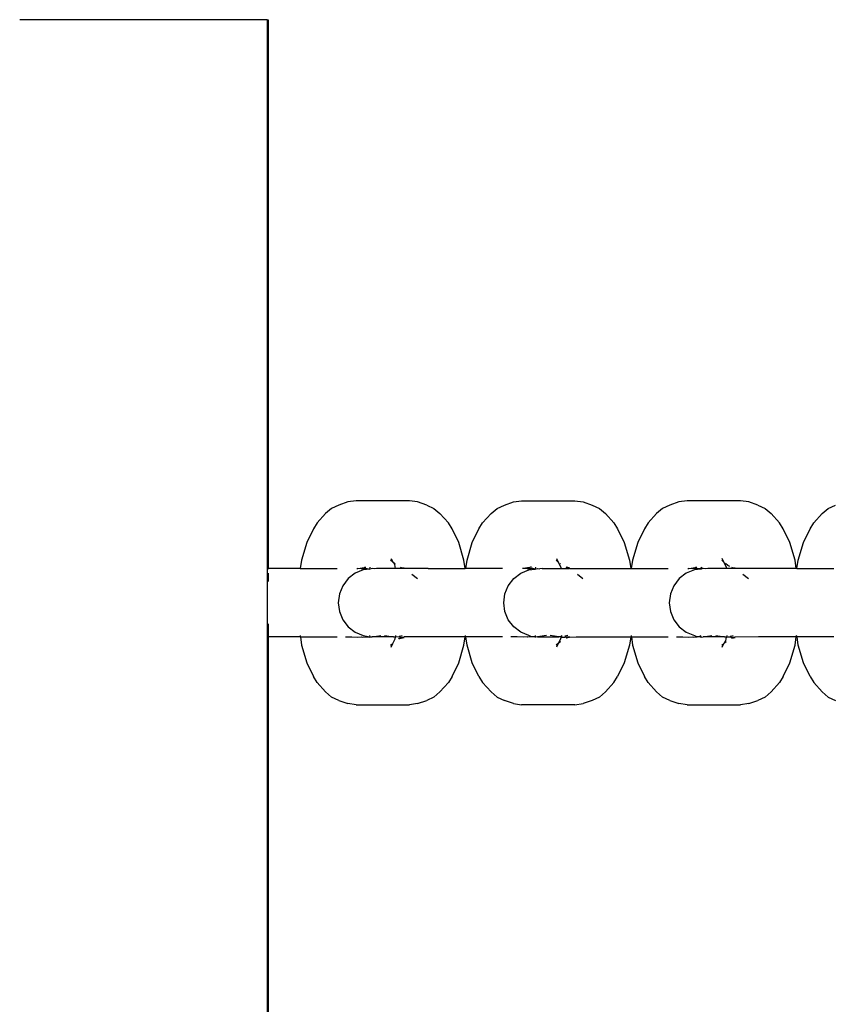
# Model space of a CAD drawing. Extents: x -0.38 to 0.42, y -2.49 to 2.51.
# Drawn here: x 0.03 to 0.1, y 1.29 to 1.38 of the extents above; entities that cross this region are included whole.
import ezdxf

# ---------------------------------------------------------------- set-up
doc = ezdxf.new("R2010")
doc.units = 0
doc.layers.get('0').update_dxf_attribs({"linetype": 'CONTINUOUS'})

msp = doc.modelspace()

# ---------------------------------------------------------------- linework, layer by layer
for p, q in [((0.051822, 1.378023), (0.028768, 1.378023)), ((0.051822, 1.378023), (0.051901, 1.378023)), ((0.051822, 1.378023), (0.051822, 1.326886)), ((0.051901, 1.378023), (0.051901, 1.326886)), ((0.058495, 1.332807), (0.057818, 1.3325)), ((0.059344, 1.333101), (0.058495, 1.332807)), ((0.060102, 1.333208), (0.059344, 1.333101)), ((0.065078, 1.333208), (0.060102, 1.333208)), ((0.065835, 1.333101), (0.065078, 1.333208)), ((0.066684, 1.332807), (0.065835, 1.333101)), ((0.066684, 1.332807), (0.067362, 1.3325)), ((0.073239, 1.3325), (0.073917, 1.332807)), ((0.073917, 1.332807), (0.074766, 1.333101)), ((0.074766, 1.333101), (0.075523, 1.333208)), ((0.075523, 1.333208), (0.080499, 1.333208)), ((0.080499, 1.333208), (0.081257, 1.333101)), ((0.081257, 1.333101), (0.082106, 1.332807)), ((0.082106, 1.332807), (0.082783, 1.3325)), ((0.089338, 1.332807), (0.088661, 1.3325)), ((0.090187, 1.333101), (0.089338, 1.332807)), ((0.090945, 1.333208), (0.090187, 1.333101)), ((0.095921, 1.333208), (0.090945, 1.333208)), ((0.096678, 1.333101), (0.095921, 1.333208)), ((0.097528, 1.332807), (0.096678, 1.333101)), ((0.097528, 1.332807), (0.098205, 1.3325)), ((0.104082, 1.3325), (0.10476, 1.332807)), ((0.057259, 1.332013), (0.056472, 1.331154)), ((0.057818, 1.3325), (0.057259, 1.332013)), ((0.067362, 1.3325), (0.067921, 1.332013)), ((0.068707, 1.331154), (0.067921, 1.332013)), ((0.071894, 1.331154), (0.07268, 1.332013)), ((0.07268, 1.332013), (0.073239, 1.3325)), ((0.082783, 1.3325), (0.083342, 1.332013)), ((0.083342, 1.332013), (0.084129, 1.331154)), ((0.088102, 1.332013), (0.087315, 1.331154)), ((0.088661, 1.3325), (0.088102, 1.332013)), ((0.098205, 1.3325), (0.098764, 1.332013)), ((0.09955, 1.331154), (0.098764, 1.332013)), ((0.102737, 1.331154), (0.103524, 1.332013)), ((0.103524, 1.332013), (0.104082, 1.3325)), ((0.056472, 1.331154), (0.05613, 1.330585)), ((0.069049, 1.330585), (0.068707, 1.331154)), ((0.071552, 1.330585), (0.071894, 1.331154)), ((0.084129, 1.331154), (0.084471, 1.330585)), ((0.087315, 1.331154), (0.086973, 1.330585)), ((0.099892, 1.330585), (0.09955, 1.331154)), ((0.102395, 1.330585), (0.102737, 1.331154)), ((0.05613, 1.330585), (0.055506, 1.329323)), ((0.069673, 1.329323), (0.069049, 1.330585)), ((0.070928, 1.329323), (0.071552, 1.330585)), ((0.084471, 1.330585), (0.085095, 1.329323)), ((0.086973, 1.330585), (0.086349, 1.329323)), ((0.100516, 1.329323), (0.099892, 1.330585)), ((0.101771, 1.329323), (0.102395, 1.330585)), ((0.055506, 1.329323), (0.055028, 1.327679)), ((0.070152, 1.327679), (0.069673, 1.329323)), ((0.070449, 1.327679), (0.070928, 1.329323)), ((0.085095, 1.329323), (0.085573, 1.327679)), ((0.086349, 1.329323), (0.085871, 1.327679)), ((0.100995, 1.327679), (0.100516, 1.329323)), ((0.101292, 1.327679), (0.101771, 1.329323)), ((0.055028, 1.327679), (0.054903, 1.326886)), ((0.063523, 1.327503), (0.063325, 1.327676)), ((0.063359, 1.327835), (0.063523, 1.327503)), ((0.063523, 1.327503), (0.063597, 1.327439)), ((0.063597, 1.327439), (0.063701, 1.327266)), ((0.063732, 1.327321), (0.063597, 1.327439)), ((0.063733, 1.327078), (0.063701, 1.327266)), ((0.07026, 1.326886), (0.070152, 1.327679)), ((0.070324, 1.326886), (0.070449, 1.327679)), ((0.078945, 1.327503), (0.078747, 1.327676)), ((0.078781, 1.327835), (0.078945, 1.327503)), ((0.078945, 1.327503), (0.079155, 1.327078)), ((0.079154, 1.327321), (0.079109, 1.32736)), ((0.085573, 1.327679), (0.085698, 1.326886)), ((0.085871, 1.327679), (0.085746, 1.326886)), ((0.094366, 1.327503), (0.094169, 1.327676)), ((0.094366, 1.327503), (0.094202, 1.327835)), ((0.094576, 1.327078), (0.094366, 1.327503)), ((0.094727, 1.327188), (0.094531, 1.32736)), ((0.101103, 1.326886), (0.100995, 1.327679)), ((0.101168, 1.326886), (0.101292, 1.327679)), ((0.051822, 1.326886), (0.051901, 1.326886)), ((0.051822, 1.326886), (0.051822, 1.320536)), ((0.051901, 1.326886), (0.051901, 1.32683)), ((0.054903, 1.326886), (0.051901, 1.326886)), ((0.051901, 1.32646), (0.051901, 1.325675)), ((0.054903, 1.326886), (0.058339, 1.326886)), ((0.060018, 1.32646), (0.059366, 1.325956)), ((0.060777, 1.326777), (0.060018, 1.32646)), ((0.06018, 1.326886), (0.060258, 1.326913)), ((0.060258, 1.326913), (0.060881, 1.327001)), ((0.060618, 1.326882), (0.060258, 1.326913)), ((0.060618, 1.326882), (0.060707, 1.326913)), ((0.060707, 1.326913), (0.060881, 1.327001)), ((0.060707, 1.326913), (0.061137, 1.326886)), ((0.061375, 1.326834), (0.060777, 1.326777)), ((0.060881, 1.327001), (0.060923, 1.32702)), ((0.060923, 1.32702), (0.061016, 1.32702)), ((0.061137, 1.326886), (0.061375, 1.326834)), ((0.061375, 1.326834), (0.061429, 1.32702)), ((0.061592, 1.326886), (0.061375, 1.326834)), ((0.06181, 1.326857), (0.061592, 1.326886)), ((0.062016, 1.326886), (0.06181, 1.326857)), ((0.063789, 1.326886), (0.062016, 1.326886)), ((0.063789, 1.326886), (0.063733, 1.327078)), ((0.063851, 1.326913), (0.063789, 1.326886)), ((0.064485, 1.326913), (0.063851, 1.326913)), ((0.064258, 1.327007), (0.064571, 1.326962)), ((0.064485, 1.326913), (0.064258, 1.327007)), ((0.064551, 1.326886), (0.064485, 1.326913)), ((0.064579, 1.326913), (0.064551, 1.326886)), ((0.066835, 1.326886), (0.064579, 1.326913)), ((0.065297, 1.326356), (0.065814, 1.325956)), ((0.066835, 1.326886), (0.07026, 1.326886)), ((0.070324, 1.326886), (0.07026, 1.326886)), ((0.07376, 1.326886), (0.070324, 1.326886)), ((0.074787, 1.325956), (0.075439, 1.32646)), ((0.075439, 1.32646), (0.076205, 1.326777)), ((0.07568, 1.326913), (0.075602, 1.326886)), ((0.076303, 1.327001), (0.07568, 1.326913)), ((0.07604, 1.326882), (0.07568, 1.326913)), ((0.07604, 1.326882), (0.076108, 1.326913)), ((0.076108, 1.326913), (0.076303, 1.327001)), ((0.076108, 1.326913), (0.076452, 1.326886)), ((0.076205, 1.326777), (0.076797, 1.326834)), ((0.076345, 1.32702), (0.076303, 1.327001)), ((0.076438, 1.32702), (0.076345, 1.32702)), ((0.076558, 1.326886), (0.076452, 1.326886)), ((0.076797, 1.326834), (0.076558, 1.326886)), ((0.076785, 1.326794), (0.076797, 1.326834)), ((0.076797, 1.326834), (0.07702, 1.326886)), ((0.076812, 1.326886), (0.076851, 1.32702)), ((0.07702, 1.326886), (0.077234, 1.326857)), ((0.077454, 1.326886), (0.077234, 1.326857)), ((0.077454, 1.326886), (0.079211, 1.326886)), ((0.079155, 1.327078), (0.079211, 1.326886)), ((0.079211, 1.326886), (0.079273, 1.326913)), ((0.079211, 1.326886), (0.07957, 1.326886)), ((0.079595, 1.326913), (0.07957, 1.326886)), ((0.079595, 1.326913), (0.079915, 1.326913)), ((0.079666, 1.326992), (0.079915, 1.326913)), ((0.079993, 1.326962), (0.079687, 1.327016)), ((0.079915, 1.326913), (0.079687, 1.327016)), ((0.079975, 1.326886), (0.079915, 1.326913)), ((0.079975, 1.326886), (0.080001, 1.326913)), ((0.079975, 1.326886), (0.085698, 1.326886)), ((0.080718, 1.326356), (0.081236, 1.325956)), ((0.085746, 1.326886), (0.085698, 1.326886)), ((0.085746, 1.326886), (0.089182, 1.326886)), ((0.090861, 1.32646), (0.090209, 1.325956)), ((0.09162, 1.326777), (0.090861, 1.32646)), ((0.091023, 1.326886), (0.091102, 1.326913)), ((0.091102, 1.326913), (0.091724, 1.327001)), ((0.091461, 1.326882), (0.091102, 1.326913)), ((0.09155, 1.326913), (0.091461, 1.326882)), ((0.091724, 1.327001), (0.09155, 1.326913)), ((0.091874, 1.326886), (0.09155, 1.326913)), ((0.092218, 1.326834), (0.09162, 1.326777)), ((0.091724, 1.327001), (0.091766, 1.32702)), ((0.091766, 1.32702), (0.091859, 1.32702)), ((0.091874, 1.326886), (0.092169, 1.326886)), ((0.092233, 1.326886), (0.092169, 1.326886)), ((0.092169, 1.326886), (0.092218, 1.326834)), ((0.092218, 1.326834), (0.092207, 1.326794)), ((0.092436, 1.326886), (0.092218, 1.326834)), ((0.092272, 1.32702), (0.092233, 1.326886)), ((0.092436, 1.326886), (0.092233, 1.326886)), ((0.092653, 1.326857), (0.092436, 1.326886)), ((0.092859, 1.326886), (0.092653, 1.326857)), ((0.094632, 1.326886), (0.092859, 1.326886)), ((0.094632, 1.326886), (0.094576, 1.327078)), ((0.094984, 1.326913), (0.094632, 1.326886)), ((0.09493, 1.327096), (0.094727, 1.327188)), ((0.095328, 1.326913), (0.094984, 1.326913)), ((0.095101, 1.327007), (0.095414, 1.326962)), ((0.095328, 1.326913), (0.095101, 1.327007)), ((0.095394, 1.326886), (0.095328, 1.326913)), ((0.095422, 1.326913), (0.095394, 1.326886)), ((0.097678, 1.326886), (0.095422, 1.326913)), ((0.09614, 1.326356), (0.096657, 1.325956)), ((0.101103, 1.326886), (0.097678, 1.326886)), ((0.101168, 1.326886), (0.101103, 1.326886)), ((0.101168, 1.326886), (0.104603, 1.326886)), ((0.059366, 1.325956), (0.058865, 1.325298)), ((0.074287, 1.325298), (0.074787, 1.325956)), ((0.090209, 1.325956), (0.089708, 1.325298)), ((0.05855, 1.324532), (0.058443, 1.323711)), ((0.058865, 1.325298), (0.05855, 1.324532)), ((0.073865, 1.323711), (0.073972, 1.324532)), ((0.073972, 1.324532), (0.074287, 1.325298)), ((0.089394, 1.324532), (0.089286, 1.323711)), ((0.089708, 1.325298), (0.089394, 1.324532)), ((0.058443, 1.323711), (0.05855, 1.322889)), ((0.073972, 1.322889), (0.073865, 1.323711)), ((0.089286, 1.323711), (0.089394, 1.322889)), ((0.05855, 1.322889), (0.058865, 1.322123)), ((0.074287, 1.322123), (0.073972, 1.322889)), ((0.089394, 1.322889), (0.089708, 1.322123)), ((0.051901, 1.321747), (0.051901, 1.320536)), ((0.058865, 1.322123), (0.059366, 1.321466)), ((0.074787, 1.321466), (0.074287, 1.322123)), ((0.089708, 1.322123), (0.090209, 1.321466)), ((0.059366, 1.321466), (0.060018, 1.320961)), ((0.060018, 1.320961), (0.060777, 1.320644)), ((0.075439, 1.320961), (0.074787, 1.321466)), ((0.076199, 1.320644), (0.075439, 1.320961)), ((0.090209, 1.321466), (0.090861, 1.320961)), ((0.090861, 1.320961), (0.09162, 1.320644)), ((0.051822, 1.320536), (0.051901, 1.320536)), ((0.051822, 1.320536), (0.051822, 0.446886)), ((0.051901, 1.320536), (0.051901, 0.446886)), ((0.05492, 1.320536), (0.051901, 1.320536)), ((0.054886, 1.320644), (0.05492, 1.320536)), ((0.05492, 1.320536), (0.055028, 1.319742)), ((0.05492, 1.320536), (0.058339, 1.320536)), ((0.059108, 1.320536), (0.059698, 1.320536)), ((0.059698, 1.320536), (0.060258, 1.320508)), ((0.060258, 1.320508), (0.060618, 1.320539)), ((0.060618, 1.320539), (0.060686, 1.320508)), ((0.060686, 1.320508), (0.061137, 1.320536)), ((0.060777, 1.320644), (0.06139, 1.320536)), ((0.061137, 1.320536), (0.061398, 1.320508)), ((0.061359, 1.320644), (0.06139, 1.320536)), ((0.06139, 1.320536), (0.061592, 1.320536)), ((0.06139, 1.320536), (0.061398, 1.320508)), ((0.061398, 1.320508), (0.061592, 1.320536)), ((0.061592, 1.320536), (0.062407, 1.320644)), ((0.063581, 1.320536), (0.061592, 1.320536)), ((0.062767, 1.320644), (0.063581, 1.320536)), ((0.063325, 1.319746), (0.063523, 1.319918)), ((0.063359, 1.319586), (0.063523, 1.319918)), ((0.063523, 1.319918), (0.063733, 1.320343)), ((0.063581, 1.320536), (0.063798, 1.320564)), ((0.063581, 1.320536), (0.063789, 1.320536)), ((0.063581, 1.320536), (0.063781, 1.320508)), ((0.063733, 1.320343), (0.063781, 1.320508)), ((0.063781, 1.320508), (0.063789, 1.320536)), ((0.064149, 1.320536), (0.063781, 1.320508)), ((0.063789, 1.320536), (0.063798, 1.320564)), ((0.063798, 1.320564), (0.063821, 1.320644)), ((0.064087, 1.320325), (0.064163, 1.320401)), ((0.064119, 1.320607), (0.064396, 1.320644)), ((0.064141, 1.320508), (0.064519, 1.320508)), ((0.064149, 1.320536), (0.064519, 1.320508)), ((0.064163, 1.320401), (0.064319, 1.320423)), ((0.064319, 1.320423), (0.064519, 1.320508)), ((0.064319, 1.320423), (0.064571, 1.320459)), ((0.064519, 1.320508), (0.064583, 1.320536)), ((0.064519, 1.320508), (0.064579, 1.320508)), ((0.07026, 1.320536), (0.064583, 1.320536)), ((0.070152, 1.319742), (0.07026, 1.320536)), ((0.07026, 1.320536), (0.070307, 1.320644)), ((0.07026, 1.320536), (0.070341, 1.320536)), ((0.070341, 1.320536), (0.070307, 1.320644)), ((0.070449, 1.319742), (0.070341, 1.320536)), ((0.07376, 1.320536), (0.070341, 1.320536)), ((0.07512, 1.320536), (0.07451, 1.320536)), ((0.07568, 1.320508), (0.07512, 1.320536)), ((0.07604, 1.320539), (0.07568, 1.320508)), ((0.076108, 1.320508), (0.07604, 1.320539)), ((0.076452, 1.320536), (0.076108, 1.320508)), ((0.076452, 1.320536), (0.076199, 1.320644)), ((0.076747, 1.320536), (0.076452, 1.320536)), ((0.076747, 1.320536), (0.07682, 1.320508)), ((0.07678, 1.320644), (0.07682, 1.320508)), ((0.07702, 1.320536), (0.07682, 1.320508)), ((0.077834, 1.320644), (0.07702, 1.320536)), ((0.07702, 1.320536), (0.079003, 1.320536)), ((0.079003, 1.320536), (0.078189, 1.320644)), ((0.078945, 1.319918), (0.078747, 1.319746)), ((0.078945, 1.319918), (0.078781, 1.319586)), ((0.078991, 1.320012), (0.078945, 1.319918)), ((0.079155, 1.320343), (0.078991, 1.320012)), ((0.079123, 1.320156), (0.078991, 1.320012)), ((0.078991, 1.320012), (0.079154, 1.3201)), ((0.079219, 1.320564), (0.079003, 1.320536)), ((0.079203, 1.320508), (0.079003, 1.320536)), ((0.079203, 1.320508), (0.079155, 1.320343)), ((0.079219, 1.320564), (0.079203, 1.320508)), ((0.079281, 1.320536), (0.079203, 1.320508)), ((0.079203, 1.320508), (0.079595, 1.320508)), ((0.079242, 1.320644), (0.079219, 1.320564)), ((0.079292, 1.320573), (0.079219, 1.320564)), ((0.079824, 1.320644), (0.079541, 1.320606)), ((0.079595, 1.320508), (0.07957, 1.320536)), ((0.079908, 1.320508), (0.079595, 1.320508)), ((0.079908, 1.320508), (0.079679, 1.320415)), ((0.079993, 1.320459), (0.079679, 1.320415)), ((0.079983, 1.320539), (0.079908, 1.320508)), ((0.080001, 1.320508), (0.079908, 1.320508)), ((0.080001, 1.320508), (0.08061, 1.320536)), ((0.08061, 1.320536), (0.085698, 1.320536)), ((0.085698, 1.320536), (0.085573, 1.319742)), ((0.085729, 1.320644), (0.085698, 1.320536)), ((0.085763, 1.320536), (0.085698, 1.320536)), ((0.085729, 1.320644), (0.085763, 1.320536)), ((0.085763, 1.320536), (0.085871, 1.319742)), ((0.085763, 1.320536), (0.089182, 1.320536)), ((0.089951, 1.320536), (0.090541, 1.320536)), ((0.090541, 1.320536), (0.091102, 1.320508)), ((0.091102, 1.320508), (0.091461, 1.320539)), ((0.091461, 1.320539), (0.09155, 1.320508)), ((0.09155, 1.320508), (0.091874, 1.320536)), ((0.09162, 1.320644), (0.091874, 1.320536)), ((0.092169, 1.320536), (0.091874, 1.320536)), ((0.092169, 1.320536), (0.092241, 1.320508)), ((0.092241, 1.320508), (0.092202, 1.320644)), ((0.092241, 1.320508), (0.092436, 1.320536)), ((0.092436, 1.320536), (0.093251, 1.320644)), ((0.094424, 1.320536), (0.092436, 1.320536)), ((0.09361, 1.320644), (0.094424, 1.320536)), ((0.094169, 1.319746), (0.094366, 1.319918)), ((0.094202, 1.319586), (0.094366, 1.319918)), ((0.094366, 1.319918), (0.09444, 1.319983)), ((0.094424, 1.320536), (0.094632, 1.320536)), ((0.094424, 1.320536), (0.094625, 1.320508)), ((0.09444, 1.319983), (0.094544, 1.320156)), ((0.09444, 1.319983), (0.094575, 1.3201)), ((0.094544, 1.320156), (0.094576, 1.320343)), ((0.094576, 1.320343), (0.094625, 1.320508)), ((0.094625, 1.320508), (0.094632, 1.320536)), ((0.094625, 1.320508), (0.094702, 1.320536)), ((0.095016, 1.320508), (0.094625, 1.320508)), ((0.094632, 1.320536), (0.094664, 1.320644)), ((0.094632, 1.320536), (0.094702, 1.320536)), ((0.094702, 1.320536), (0.094713, 1.320574)), ((0.094962, 1.320607), (0.095239, 1.320644)), ((0.094992, 1.320536), (0.095016, 1.320508)), ((0.095016, 1.320508), (0.09536, 1.320508)), ((0.095088, 1.320429), (0.09536, 1.320508)), ((0.095109, 1.320406), (0.09536, 1.320508)), ((0.095109, 1.320406), (0.095414, 1.320459)), ((0.09536, 1.320508), (0.095426, 1.320536)), ((0.09536, 1.320508), (0.095422, 1.320508)), ((0.09758, 1.320536), (0.095422, 1.320508)), ((0.101103, 1.320536), (0.09758, 1.320536)), ((0.100995, 1.319742), (0.101103, 1.320536)), ((0.101103, 1.320536), (0.101137, 1.320644)), ((0.101103, 1.320536), (0.101184, 1.320536)), ((0.101184, 1.320536), (0.101137, 1.320644)), ((0.101292, 1.319742), (0.101184, 1.320536)), ((0.104603, 1.320536), (0.101184, 1.320536)), ((0.055028, 1.319742), (0.055506, 1.318098)), ((0.069673, 1.318098), (0.070152, 1.319742)), ((0.070928, 1.318098), (0.070449, 1.319742)), ((0.085573, 1.319742), (0.085095, 1.318098)), ((0.085871, 1.319742), (0.086349, 1.318098)), ((0.100516, 1.318098), (0.100995, 1.319742)), ((0.101771, 1.318098), (0.101292, 1.319742)), ((0.055506, 1.318098), (0.05613, 1.316837)), ((0.069049, 1.316837), (0.069673, 1.318098)), ((0.071552, 1.316837), (0.070928, 1.318098)), ((0.085095, 1.318098), (0.084471, 1.316837)), ((0.086349, 1.318098), (0.086973, 1.316837)), ((0.099892, 1.316837), (0.100516, 1.318098)), ((0.102395, 1.316837), (0.101771, 1.318098)), ((0.056472, 1.316267), (0.05613, 1.316837)), ((0.056472, 1.316267), (0.057259, 1.315408)), ((0.067921, 1.315408), (0.068707, 1.316267)), ((0.069049, 1.316837), (0.068707, 1.316267)), ((0.071552, 1.316837), (0.071894, 1.316267)), ((0.07268, 1.315408), (0.071894, 1.316267)), ((0.084129, 1.316267), (0.083342, 1.315408)), ((0.084129, 1.316267), (0.084471, 1.316837)), ((0.087315, 1.316267), (0.086973, 1.316837)), ((0.087315, 1.316267), (0.088102, 1.315408)), ((0.098764, 1.315408), (0.09955, 1.316267)), ((0.099892, 1.316837), (0.09955, 1.316267)), ((0.102395, 1.316837), (0.102737, 1.316267)), ((0.103524, 1.315408), (0.102737, 1.316267)), ((0.057818, 1.314921), (0.057259, 1.315408)), ((0.067921, 1.315408), (0.067362, 1.314921)), ((0.07268, 1.315408), (0.073239, 1.314921)), ((0.083342, 1.315408), (0.082783, 1.314921)), ((0.088661, 1.314921), (0.088102, 1.315408)), ((0.098764, 1.315408), (0.098205, 1.314921)), ((0.103524, 1.315408), (0.104082, 1.314921)), ((0.058495, 1.314615), (0.057818, 1.314921)), ((0.058495, 1.314615), (0.059344, 1.31432)), ((0.065835, 1.31432), (0.066684, 1.314615)), ((0.067362, 1.314921), (0.066684, 1.314615)), ((0.073239, 1.314921), (0.073917, 1.314615)), ((0.074766, 1.31432), (0.073917, 1.314615)), ((0.082106, 1.314615), (0.081257, 1.31432)), ((0.082783, 1.314921), (0.082106, 1.314615)), ((0.089338, 1.314615), (0.088661, 1.314921)), ((0.089338, 1.314615), (0.090187, 1.31432)), ((0.096678, 1.31432), (0.097528, 1.314615)), ((0.098205, 1.314921), (0.097528, 1.314615)), ((0.104082, 1.314921), (0.10476, 1.314615)), ((0.060102, 1.314213), (0.059344, 1.31432)), ((0.060102, 1.314213), (0.065078, 1.314213)), ((0.065835, 1.31432), (0.065078, 1.314213)), ((0.074766, 1.31432), (0.075523, 1.314213)), ((0.080499, 1.314213), (0.075523, 1.314213)), ((0.080499, 1.314213), (0.081257, 1.31432)), ((0.090945, 1.314213), (0.090187, 1.31432)), ((0.090945, 1.314213), (0.095921, 1.314213)), ((0.096678, 1.31432), (0.095921, 1.314213))]:
    msp.add_line(p, q)

doc.saveas('drawing.dxf')
